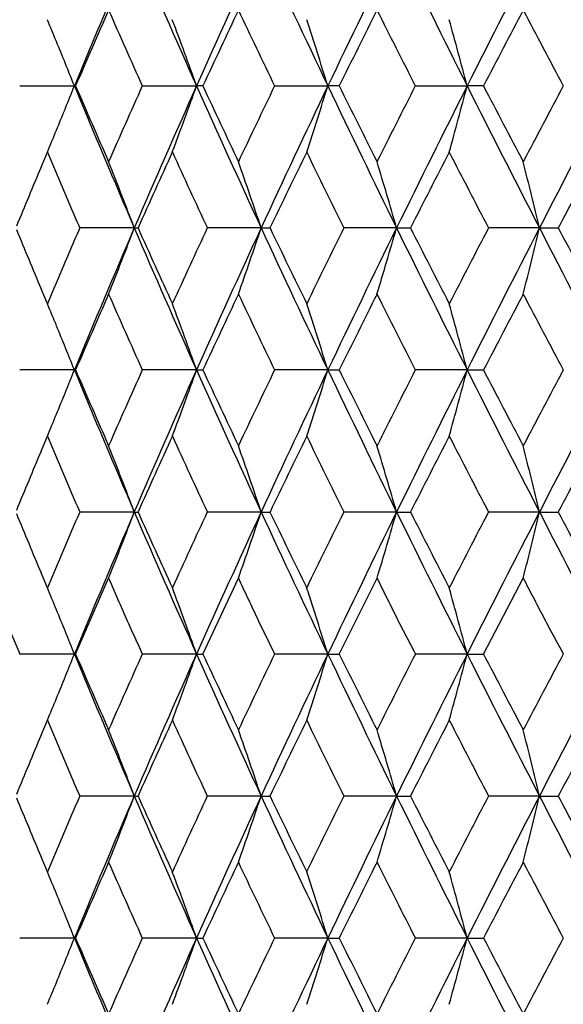
# Model space of a CAD drawing. Units: inches. Extents: x 5.5 to 16.3, y 5 to 13.6.
# Drawn here: x 10.5 to 10.7, y 7.1 to 7.4 of the extents above; entities that cross this region are included whole.
import ezdxf

# ---------------------------------------------------------------- set-up
doc = ezdxf.new("R2010")
doc.units = ezdxf.units.IN
doc.header["$LTSCALE"] = 1.21
doc.header["$MEASUREMENT"] = 0
doc.layers.get('0').update_dxf_attribs({"linetype": 'CONTINUOUS'})

msp = doc.modelspace()

# ---------------------------------------------------------------- linework, layer by layer
at = {"color": 7, "linetype": 'Continuous'}
for p, q in [((10.49818, 7.39892), (10.5179, 7.39892)), ((10.51833, 7.39892), (10.5179, 7.39892)), ((10.54238, 7.39892), (10.56192, 7.39892)), ((10.5642, 7.39892), (10.56192, 7.39892)), ((10.59005, 7.39892), (10.60925, 7.39892)), ((10.61335, 7.39892), (10.60925, 7.39892)), ((10.64078, 7.39892), (10.65946, 7.39892)), ((10.66535, 7.39892), (10.65946, 7.39892)), ((10.50588, 7.36968), (10.50815, 7.37506)), ((10.50815, 7.37506), (10.50974, 7.37131)), ((10.50974, 7.37131), (10.51201, 7.36596)), ((10.53948, 7.34775), (10.51982, 7.34775)), ((10.53948, 7.34775), (10.54083, 7.34775)), ((10.5852, 7.34775), (10.5658, 7.34775)), ((10.5852, 7.34775), (10.58839, 7.34775)), ((10.63402, 7.34775), (10.61506, 7.34775)), ((10.63402, 7.34775), (10.63902, 7.34775)), ((10.68551, 7.34775), (10.66715, 7.34775)), ((10.68551, 7.34775), (10.69228, 7.34775)), ((10.51201, 7.32955), (10.50974, 7.3242)), ((10.50815, 7.32045), (10.50588, 7.32584)), ((10.50974, 7.3242), (10.50815, 7.32045)), ((10.51791, 7.29659), (10.49818, 7.29659)), ((10.51791, 7.29659), (10.51833, 7.29659)), ((10.56193, 7.29659), (10.54238, 7.29659)), ((10.56193, 7.29659), (10.5642, 7.29659)), ((10.60925, 7.29659), (10.59005, 7.29659)), ((10.60925, 7.29659), (10.61335, 7.29659)), ((10.65946, 7.29659), (10.64077, 7.29659)), ((10.65946, 7.29659), (10.66535, 7.29659)), ((10.50588, 7.26733), (10.50815, 7.27273)), ((10.50815, 7.27273), (10.50974, 7.26897)), ((10.50974, 7.26897), (10.51201, 7.26363)), ((10.53948, 7.24542), (10.51982, 7.24542)), ((10.53948, 7.24542), (10.54083, 7.24542)), ((10.5852, 7.24542), (10.5658, 7.24542)), ((10.5852, 7.24542), (10.58839, 7.24542)), ((10.63402, 7.24542), (10.61506, 7.24542)), ((10.63402, 7.24542), (10.63902, 7.24542)), ((10.68551, 7.24542), (10.66715, 7.24542)), ((10.68551, 7.24542), (10.69228, 7.24542)), ((10.51201, 7.22722), (10.50974, 7.22187)), ((10.50815, 7.21812), (10.50588, 7.2235)), ((10.50974, 7.22187), (10.50815, 7.21812)), ((10.51833, 7.19426), (10.53023, 7.22156)), ((10.5642, 7.19426), (10.57701, 7.22156)), ((10.61335, 7.19426), (10.62697, 7.22156)), ((10.66535, 7.19426), (10.67965, 7.22156)), ((10.5179, 7.19426), (10.49818, 7.19426)), ((10.5179, 7.19426), (10.51833, 7.19426)), ((10.56192, 7.19426), (10.54238, 7.19426)), ((10.56192, 7.19426), (10.5642, 7.19426)), ((10.60925, 7.19426), (10.59005, 7.19426)), ((10.60925, 7.19426), (10.61335, 7.19426)), ((10.65946, 7.19426), (10.64078, 7.19426)), ((10.65946, 7.19426), (10.66535, 7.19426)), ((10.50588, 7.16501), (10.50815, 7.1704)), ((10.50815, 7.1704), (10.50974, 7.16665)), ((10.50974, 7.16665), (10.51201, 7.1613)), ((10.53948, 7.14309), (10.51982, 7.14309)), ((10.53948, 7.14309), (10.54083, 7.14309)), ((10.5852, 7.14309), (10.5658, 7.14309)), ((10.5852, 7.14309), (10.58839, 7.14309)), ((10.63402, 7.14309), (10.61506, 7.14309)), ((10.63402, 7.14309), (10.63902, 7.14309)), ((10.68551, 7.14309), (10.66715, 7.14309)), ((10.68551, 7.14309), (10.69228, 7.14309)), ((10.51201, 7.12489), (10.50974, 7.11954)), ((10.50815, 7.11579), (10.50588, 7.12118)), ((10.50974, 7.11954), (10.50815, 7.11579)), ((10.5179, 7.09193), (10.49818, 7.09193)), ((10.5179, 7.09193), (10.51833, 7.09193)), ((10.56193, 7.09193), (10.54238, 7.09193)), ((10.56193, 7.09193), (10.5642, 7.09193)), ((10.60925, 7.09193), (10.59005, 7.09193)), ((10.60925, 7.09193), (10.61335, 7.09193)), ((10.65946, 7.09193), (10.64077, 7.09193)), ((10.65946, 7.09193), (10.66535, 7.09193))]:
    msp.add_line(p, q, dxfattribs=at)
for centre, radius, start, end in [((13.95837, 5.9784), 3.72219, 156.71019, 157.56493), ((14.22045, 9.03451), 4.00749, 203.28874, 204.08757), ((14.52083, 5.62891), 4.33658, 155.16811, 155.91078), ((14.86737, 9.43152), 4.71838, 204.83086, 205.51738), ((15.27214, 5.17297), 5.16695, 153.85095, 154.48131), ((15.75026, 9.96183), 5.69954, 206.14808, 206.72249), ((16.32514, 4.54647), 6.34322, 152.757913, 153.276526), ((17.02909, 10.71601), 7.13494, 207.241192, 207.70429), ((13.96591, 5.91336), 3.75403, 156.2342, 156.68879), ((14.05973, 8.98024), 3.85647, 203.76358, 204.20762), ((14.55111, 5.54502), 4.39686, 154.66874, 155.06179), ((14.67116, 9.36409), 4.52961, 205.32936, 205.71211), ((15.33797, 5.06021), 5.27178, 153.33277, 153.6644), ((15.49804, 9.87247), 5.45083, 206.66566, 206.9873), ((16.45208, 4.38598), 6.52411, 152.224974, 152.495676), ((16.67979, 10.58623), 6.7814, 207.773773, 208.034841), ((9.04077, 6.8092), 1.5905, 22.38385, 22.69206), ((8.95007, 6.8228), 1.71172, 19.66827, 20.51866), ((8.81781, 6.83926), 1.87682, 17.34919, 18.11389), ((8.6019, 6.8544), 2.12839, 14.82311, 15.48853), ((9.02395, 6.80234), 1.60867, 21.76827, 22.38156), ((9.0214, 7.99656), 1.61142, 337.61808, 338.23032), ((13.95837, 8.81944), 3.72219, 202.43507, 203.28981), ((13.97192, 8.8871), 3.76058, 203.31161, 203.76541), ((14.06574, 5.81492), 3.86305, 155.79275, 156.23604), ((14.22045, 5.76333), 4.00749, 155.91243, 156.71126), ((8.94376, 7.97736), 1.71844, 339.48249, 340.32956), ((14.52083, 9.16893), 4.33658, 204.08922, 204.83189), ((14.55758, 9.25585), 4.40401, 204.93853, 205.33094), ((14.67761, 5.43067), 4.53676, 154.28819, 154.67034), ((14.86737, 5.36631), 4.71838, 154.48262, 155.16914), ((8.80925, 7.96134), 1.88582, 341.88737, 342.64843), ((15.27214, 9.62487), 5.16695, 205.51869, 206.14905), ((15.34486, 9.74106), 5.27947, 206.33584, 206.66699), ((15.50486, 4.92192), 5.45847, 153.01292, 153.33412), ((15.75026, 4.83601), 5.69954, 153.27751, 153.85192), ((8.58771, 7.9473), 2.1431, 344.5134, 345.17427), ((16.32514, 10.25137), 6.34322, 206.723474, 207.242087), ((16.45933, 10.41565), 6.5323, 207.504494, 207.774856), ((16.68692, 4.20783), 6.78947, 151.965314, 152.226072), ((17.02909, 4.08183), 7.13494, 152.29571, 152.758808), ((9.0429, 7.98774), 1.58819, 337.30812, 337.61678), ((14.23821, 5.68981), 4.05209, 155.42414, 155.84799), ((14.34421, 9.10884), 4.16866, 204.57654, 204.98992), ((14.91326, 5.26964), 4.79824, 153.9733, 154.3356), ((15.05137, 9.54797), 4.95195, 206.0273, 206.37943), ((15.84215, 4.70264), 5.83688, 152.751461, 153.052553), ((16.03162, 10.14513), 6.05004, 207.249069, 207.540329), ((17.20481, 3.88458), 7.37609, 151.756732, 151.997233), ((8.99797, 6.76382), 1.6484, 20.74688, 21.63634), ((8.89395, 6.78067), 1.78379, 18.53666, 19.34691), ((8.72508, 6.79633), 1.98699, 16.11218, 16.82962), ((8.44472, 6.81022), 2.30436, 13.48964, 14.10051), ((13.72435, 6.01676), 3.49126, 157.20009, 157.57922), ((13.81751, 8.77278), 3.59242, 203.05455, 203.37046), ((13.7368, 8.68405), 3.50479, 202.42325, 202.80075), ((13.82908, 5.91789), 3.60496, 156.63178, 156.94657), ((13.96641, 5.87276), 3.73088, 156.71241, 157.56516), ((9.00797, 7.92776), 1.63766, 338.36213, 339.25749), ((14.22948, 8.93623), 4.01739, 203.29094, 204.08781), ((14.25358, 9.01277), 4.069, 204.15432, 204.57639), ((14.3593, 5.5798), 4.18525, 155.01221, 155.42392), ((14.53006, 5.52247), 4.34668, 155.17003, 155.91096), ((8.90652, 7.91048), 1.77049, 340.65137, 341.46777), ((14.87791, 9.33424), 4.73006, 204.83277, 205.51759), ((14.93066, 9.43441), 4.81761, 205.66636, 206.02718), ((15.06838, 5.13927), 4.97086, 153.62234, 153.97311), ((15.28297, 5.06548), 5.17895, 153.85257, 154.48147), ((8.74164, 7.89424), 1.9697, 343.16848, 343.89226), ((15.76291, 9.86589), 5.71372, 206.14968, 206.72268), ((15.86215, 10.00323), 5.8594, 206.949059, 207.248979), ((16.05108, 4.54041), 6.0719, 152.461099, 152.751293), ((16.33824, 4.43756), 6.35788, 152.759233, 153.276645), ((8.46804, 7.87952), 2.28034, 345.89742, 346.51476), ((17.04488, 10.62199), 7.15278, 207.242498, 207.704443), ((17.22851, 10.82372), 7.40301, 208.004041, 208.243656), ((13.97401, 5.80757), 3.76283, 156.23573, 156.68922), ((14.0684, 8.88185), 3.86599, 203.76518, 204.2081), ((14.56044, 5.43839), 4.40714, 154.67006, 155.06216), ((14.68126, 9.26666), 4.54083, 205.33075, 205.71253), ((15.34899, 4.95246), 5.28405, 153.33387, 153.6647), ((15.5101, 9.77631), 5.46438, 206.66683, 206.98766), ((16.4655, 4.2767), 6.53922, 152.225862, 152.495917), ((16.69474, 10.4919), 6.79835, 207.774739, 208.035134), ((9.04597, 6.70902), 1.58488, 22.38366, 22.69297), ((8.95324, 6.7216), 1.70836, 19.6684, 20.52055), ((8.82102, 6.73792), 1.87347, 17.34949, 18.11564), ((8.60464, 6.75278), 2.12556, 14.82365, 15.49004), ((9.02691, 6.70117), 1.60549, 21.76893, 22.38352), ((9.03269, 7.88964), 1.59924, 337.61615, 338.23313), ((13.96625, 8.72033), 3.7307, 202.43459, 203.28738), ((13.97987, 8.78815), 3.76922, 203.31093, 203.76365), ((14.07316, 5.70921), 3.8712, 155.79209, 156.23441), ((14.22815, 5.65753), 4.01594, 155.91197, 156.70913), ((8.95266, 7.87176), 1.70896, 339.48066, 340.3325), ((14.53001, 9.07067), 4.34661, 204.08881, 204.82976), ((14.56688, 9.15779), 4.41424, 204.93794, 205.32941), ((14.6861, 5.3242), 4.54621, 154.28761, 154.66894), ((14.8762, 5.25973), 4.72818, 154.48222, 155.16732), ((8.82085, 7.85527), 1.87364, 341.88553, 342.6516), ((15.2831, 9.52774), 5.17909, 205.51834, 206.14723), ((15.35605, 9.64422), 5.29193, 206.33535, 206.66569), ((15.51479, 4.81449), 5.46963, 153.01244, 153.33296), ((15.76063, 4.72842), 5.71116, 153.27717, 153.85042), ((8.60516, 7.84022), 2.12501, 344.51109, 345.17763), ((16.33872, 10.15584), 6.35841, 206.723197, 207.240566), ((16.47331, 10.32055), 6.54803, 207.504092, 207.773783), ((16.69884, 4.0991), 6.803, 151.964919, 152.225141), ((17.0416, 3.97289), 7.14908, 152.295434, 152.757619), ((9.05371, 7.88092), 1.57648, 337.30736, 337.61831), ((14.24597, 5.58385), 4.06065, 155.42313, 155.84608), ((14.35299, 9.01044), 4.17828, 204.57552, 204.98792), ((14.92221, 5.16286), 4.80822, 153.97245, 154.33399), ((15.06182, 9.45066), 4.96354, 206.02643, 206.37771), ((15.85269, 4.5948), 5.84877, 152.750752, 153.051225), ((16.04449, 10.04933), 6.06447, 207.24834, 207.538892), ((17.21762, 3.77528), 7.39067, 151.75617, 151.99619), ((8.99894, 6.66192), 1.64734, 20.74498, 21.63507), ((8.89508, 6.67877), 1.78259, 18.53492, 19.34576), ((8.72644, 6.69445), 1.98555, 16.11061, 16.82861), ((8.44648, 6.70837), 2.30253, 13.48828, 14.09966), ((13.7312, 5.91146), 3.49873, 157.19888, 157.57703), ((13.82508, 8.67356), 3.6006, 203.05301, 203.36818), ((13.74045, 8.58315), 3.50871, 202.42226, 202.79951), ((13.80396, 5.82617), 3.57769, 156.62826, 156.94548), ((13.93987, 5.78156), 3.7021, 156.7082, 157.56759), ((9.00221, 7.82769), 1.64384, 338.36316, 339.25507), ((14.23643, 8.83685), 4.02493, 203.29045, 204.08582), ((14.26115, 8.91379), 4.07728, 204.15371, 204.57495), ((14.327, 5.49226), 4.14972, 155.0089, 155.42418), ((14.49572, 5.4357), 4.30897, 155.16605, 155.91348), ((8.89986, 7.81046), 1.77754, 340.65255, 341.46563), ((14.89074, 9.23784), 4.7442, 204.83268, 205.51547), ((14.94456, 9.33873), 4.83303, 205.66609, 206.02579), ((15.02518, 5.05807), 4.92278, 153.61926, 153.97349), ((15.23672, 4.98549), 5.12759, 153.84883, 154.48404), ((8.7336, 7.7943), 1.9781, 343.16981, 343.89046), ((15.78582, 9.77484), 5.73925, 206.149991, 206.720435), ((15.88707, 9.91357), 5.88736, 206.949129, 207.247648), ((15.99023, 4.46947), 6.00343, 152.458257, 152.751787), ((16.27238, 4.36871), 6.284, 152.755757, 153.27926), ((8.45775, 7.77971), 2.29094, 345.8989, 346.51332), ((17.08673, 10.54131), 7.1999, 207.243179, 207.702102), ((17.27456, 10.74594), 7.45521, 208.004432, 208.242387), ((9.0463, 6.60686), 1.5845, 22.38236, 22.69169), ((8.95374, 6.61949), 1.70781, 19.66701, 20.51934), ((8.82186, 6.6359), 1.87256, 17.34809, 18.11452), ((8.60606, 6.65087), 2.12408, 14.82225, 15.48902), ((9.02717, 6.59898), 1.60519, 21.76758, 22.38223), ((9.03821, 7.78505), 1.59328, 337.6157, 338.23494), ((13.96026, 8.61556), 3.72423, 202.43507, 203.28935), ((13.97381, 8.68325), 3.76263, 203.31155, 203.76511), ((14.06887, 5.60887), 3.86648, 155.793, 156.23589), ((14.22373, 5.55723), 4.01107, 155.91276, 156.71088), ((8.96522, 7.76486), 1.6956, 339.47665, 340.33513), ((14.52288, 8.96518), 4.33881, 204.08919, 204.83148), ((14.55962, 9.05213), 4.40626, 204.93845, 205.33066), ((14.6814, 5.22421), 4.54095, 154.28842, 154.67023), ((14.87135, 5.15978), 4.72278, 154.48293, 155.16881), ((8.83657, 7.74794), 1.85714, 341.88139, 342.6542), ((15.27434, 9.42125), 5.16939, 205.51863, 206.1487), ((15.34706, 9.53748), 5.28192, 206.33575, 206.66674), ((15.50961, 4.71487), 5.46378, 153.01315, 153.33404), ((15.75528, 4.62885), 5.70515, 153.2778, 153.85165), ((8.62596, 7.73228), 2.10347, 344.50684, 345.18016), ((16.32747, 10.04787), 6.34582, 206.72339, 207.241792), ((16.46165, 10.21218), 6.5349, 207.50438, 207.774637), ((16.69317, 3.99987), 6.79653, 151.965537, 152.226026), ((17.03578, 3.87369), 7.14247, 152.295986, 152.758598), ((9.02586, 7.79024), 1.60668, 337.30715, 337.61224), ((14.24154, 5.48363), 4.05574, 155.42421, 155.84769), ((14.34619, 8.90507), 4.17084, 204.57638, 204.98955), ((14.91733, 5.063), 4.80276, 153.97339, 154.33536), ((15.05351, 9.34434), 4.95433, 206.02714, 206.37911), ((15.84732, 4.49532), 5.84269, 152.751558, 153.052358), ((16.03391, 9.94162), 6.05259, 207.248908, 207.540049), ((17.2118, 3.67618), 7.38401, 151.756839, 151.997088), ((8.9982, 6.55926), 1.64815, 20.74652, 21.63612), ((8.89421, 6.5761), 1.78351, 18.53633, 19.34671), ((8.7254, 6.59177), 1.98665, 16.11188, 16.82944), ((8.44513, 6.60566), 2.30394, 13.48938, 14.10036), ((13.72716, 5.81092), 3.49431, 157.20008, 157.57888), ((13.81934, 8.56888), 3.5944, 203.0543, 203.37004), ((13.73577, 8.47893), 3.50367, 202.4228, 202.80047), ((13.82875, 5.71334), 3.60461, 156.6314, 156.94623), ((13.96608, 5.66822), 3.73054, 156.71204, 157.56487), ((9.00543, 7.72408), 1.64038, 338.36293, 339.25677), ((14.22825, 8.73101), 4.01603, 203.29051, 204.08764), ((14.25232, 8.80752), 4.06761, 204.15392, 204.57614), ((14.35902, 5.37525), 4.18494, 155.01188, 155.42364), ((14.52978, 5.31791), 4.34638, 155.16972, 155.9107), ((8.90343, 7.70688), 1.77375, 340.6522, 341.46707), ((14.87637, 9.12883), 4.72835, 204.83238, 205.51745), ((14.92907, 9.22895), 4.81583, 205.66601, 206.02698), ((15.06816, 4.93469), 4.97064, 153.62207, 153.97287), ((15.28278, 4.86089), 5.17875, 153.85231, 154.48123), ((8.7377, 7.69074), 1.97381, 343.16934, 343.89159), ((15.7609, 9.6602), 5.71145, 206.14936, 206.72257), ((15.86005, 9.79746), 5.85703, 206.948762, 207.248811), ((16.05103, 4.33575), 6.07185, 152.460884, 152.751089), ((16.33824, 4.23287), 6.35789, 152.759031, 153.276443), ((8.46268, 7.67617), 2.28585, 345.8983, 346.51413), ((17.04207, 10.41584), 7.1496, 207.242224, 207.704374), ((17.22553, 10.61744), 7.39963, 208.003796, 208.243527), ((13.9737, 5.60302), 3.7625, 156.23538, 156.68893), ((14.06724, 8.67665), 3.86471, 203.76482, 204.20789), ((14.56018, 5.23383), 4.40685, 154.66976, 155.0619), ((14.6798, 9.06128), 4.53922, 205.33044, 205.71236), ((15.34882, 4.74786), 5.28388, 153.33362, 153.66447), ((15.50822, 9.57068), 5.46225, 206.66657, 206.98752), ((16.46555, 4.07198), 6.53929, 152.225661, 152.495722), ((16.69213, 10.28584), 6.79539, 207.774521, 208.035037), ((9.04586, 6.50431), 1.585, 22.38345, 22.69272), ((8.95312, 6.5169), 1.70848, 19.66826, 20.52032), ((8.8209, 6.53323), 1.87359, 17.34936, 18.11543), ((8.60452, 6.54809), 2.12568, 14.82354, 15.48986), ((9.02679, 6.49647), 1.60561, 21.76879, 22.38332), ((9.03309, 7.68482), 1.59881, 337.61593, 338.23307), ((13.96372, 8.51461), 3.72796, 202.43442, 203.28783), ((13.97731, 8.58237), 3.76643, 203.31083, 203.76391), ((14.07107, 5.50547), 3.86892, 155.79189, 156.2345), ((14.22599, 5.45381), 4.01358, 155.91173, 156.70936), ((8.95366, 7.66674), 1.70791, 339.4802, 340.33252), ((14.52703, 8.86467), 4.34335, 204.08867, 204.83018), ((14.56386, 8.95172), 4.41091, 204.93786, 205.32965), ((14.68375, 5.12066), 4.5436, 154.28743, 154.669), ((14.87377, 5.05621), 4.72549, 154.48201, 155.1675), ((8.82212, 7.65021), 1.8723, 341.88507, 342.65164), ((15.27951, 9.32135), 5.1751, 205.51823, 206.1476), ((15.35237, 9.43773), 5.28782, 206.3353, 206.6659), ((15.5121, 4.61118), 5.46662, 153.01228, 153.33299), ((15.75783, 4.52515), 5.70804, 153.27698, 153.85054), ((8.60689, 7.63509), 2.12322, 344.51063, 345.1777), ((16.3342, 9.94889), 6.35334, 206.723115, 207.240897), ((16.46864, 10.11345), 6.54276, 207.504059, 207.773979), ((16.69571, 3.89609), 6.79946, 151.964777, 152.225146), ((17.03834, 3.76992), 7.14541, 152.295272, 152.757693), ((9.05106, 7.67737), 1.57936, 337.30723, 337.61759)]:
    msp.add_arc(centre, radius, start, end, dxfattribs=at)
for points, knots in [([(10.48702, 7.22156), (10.48794, 7.21929), (10.48931, 7.21586), (10.49113, 7.21129), (10.49251, 7.20787), (10.4939, 7.20445), (10.49532, 7.20105), (10.49676, 7.19766), (10.49771, 7.19539), (10.49818, 7.19426)], [0, 0, 0, 0, 0.249926, 0.375084, 0.500265, 0.625339, 0.7502, 0.874989, 1, 1, 1, 1]), ([(10.53023, 7.22156), (10.53123, 7.21929), (10.53272, 7.21586), (10.53471, 7.21129), (10.53621, 7.20787), (10.53772, 7.20445), (10.53927, 7.20105), (10.54083, 7.19766), (10.54187, 7.19539), (10.54238, 7.19426)], [0, 0, 0, 0, 0.249886, 0.374997, 0.500137, 0.625199, 0.750102, 0.874959, 1, 1, 1, 1]), ([(10.57701, 7.22156), (10.57809, 7.21929), (10.57969, 7.21586), (10.58183, 7.21129), (10.58343, 7.20786), (10.58506, 7.20445), (10.58672, 7.20105), (10.58839, 7.19766), (10.5895, 7.19539), (10.59005, 7.19426)], [0, 0, 0, 0, 0.24986, 0.374932, 0.500034, 0.625085, 0.750025, 0.874939, 1, 1, 1, 1]), ([(10.62697, 7.22156), (10.62811, 7.21929), (10.62981, 7.21586), (10.63207, 7.21129), (10.63378, 7.20786), (10.6355, 7.20445), (10.63725, 7.20105), (10.63902, 7.19766), (10.6402, 7.19539), (10.64078, 7.19426)], [0, 0, 0, 0, 0.249849, 0.374889, 0.499958, 0.624999, 0.749967, 0.874927, 1, 1, 1, 1]), ([(10.67965, 7.22156), (10.68085, 7.21929), (10.68263, 7.21586), (10.685, 7.21129), (10.68679, 7.20786), (10.68859, 7.20445), (10.69042, 7.20105), (10.69228, 7.19766), (10.69351, 7.1954), (10.69411, 7.19426)], [0, 0, 0, 0, 0.249851, 0.374867, 0.49991, 0.62494, 0.74993, 0.874924, 1, 1, 1, 1])]:
    msp.add_open_spline(points, degree=3, knots=knots, dxfattribs=at)

doc.saveas('drawing.dxf')
